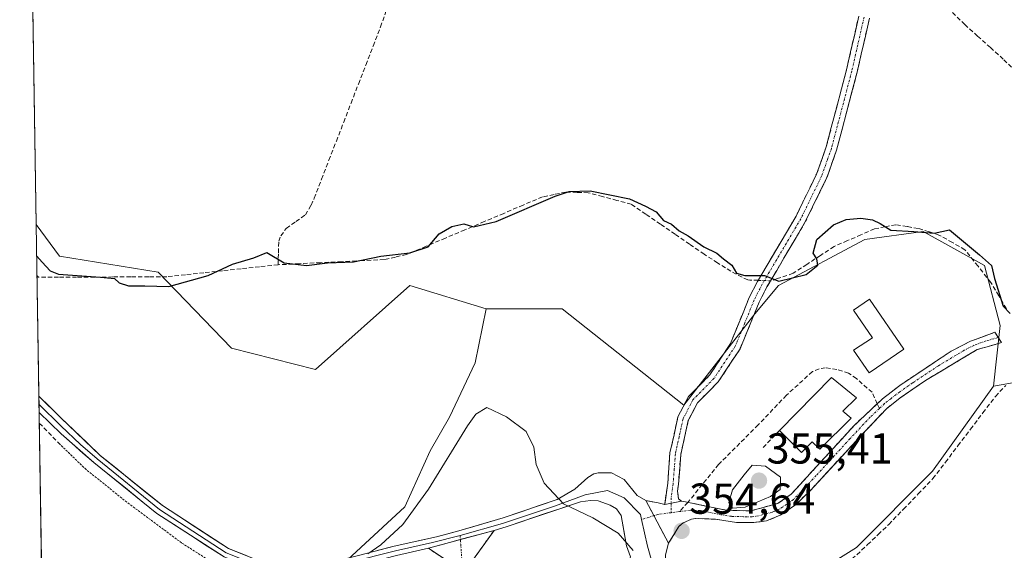
# Model space of a CAD drawing. Units: metres. Extents: x 612149 to 615637, y 4648359 to 4650728.
# Drawn here: x 612158 to 612386, y 4649763 to 4649886 of the extents above; entities that cross this region are included whole.
import ezdxf
from ezdxf.enums import TextEntityAlignment as Align

# ---------------------------------------------------------------- set-up
doc = ezdxf.new("R2010")
doc.units = ezdxf.units.M
doc.header["$MEASUREMENT"] = 0
for name, pattern in [('TRAZO_Y_PUNTO', [1, 0.5, -0.25, 0, -0.25]), ('TRAZOS', [0.75, 0.5, -0.25]), ('TRAZOSX2', [1.5, 1, -0.5])]:
    doc.linetypes.add(name, pattern=pattern)
for name, color, linetype, lineweight in [('Camino', 19, 'TRAZOSX2', 0), ('Camino Cxs', 19, 'Continuous', 0), ('Camino eje', 19, 'TRAZO_Y_PUNTO', 0), ('Carátula', 7, 'Continuous', 5), ('Corriente artificial lineal', 5, 'TRAZOSX2', 13), ('Corriente artificial lineal oculto', 135, 'TRAZO_Y_PUNTO', 13), ('Cultivos herbáceos CxS', 92, 'Continuous', 0), ('Cultivos leñosos CxS', 92, 'Continuous', 0), ('Curva de nivel maestra', 36, 'Continuous', 30), ('Curva de nivel normal', 36, 'Continuous', 0), ('Edificación', 1, 'Continuous', 13), ('Edificación Cxs', 1, 'Continuous', 13), ('Huerta CxS', 92, 'Continuous', 0), ('Layer 0', 7, 'Continuous', 0), ('Municipio CxS', 142, 'Continuous', 0), ('Muro lineal', 1, 'TRAZOSX2', 13), ('Punto de cota en terreno', 7, 'Continuous', 0), ('Rótulo de punto de cota en terreno', 19, 'Continuous', 0), ('Senda', 19, 'TRAZOSX2', 0), ('Suelo desnudo CxS', 43, 'Continuous', 0), ('Valla', 19, 'TRAZOS', 0)]:
    doc.layers.add(name, color=color, linetype=linetype, lineweight=lineweight)
doc.styles.add('Arial', font='txt', dxfattribs={"height": 0.2})

# ---------------------------------------------------------------- blocks, each defined once
blk = doc.blocks.new('*U157')
at = {"layer": 'Suelo desnudo CxS', "color": 43, "linetype": 'Continuous', "lineweight": 0}
blk.add_polyline3d([(612231.8067, 4649758.8557, 355.8652), (612247.0655, 4649772.9467, 355.7519), (612252.9347, 4649785.8637, 354.9119), (612257.3877, 4649793.6999, 354.6265), (612263.2963, 4649806.2545, 354.4194), (612265.8473, 4649818.7439, 354.0812), (612283.4529, 4649818.7443, 354.1084), (612311.6211, 4649796.4337, 352.8105), (612328.0533, 4649817.5701, 351.066), (612333.5091, 4649824.1411, 350.9892), (612353.4637, 4649834.7097, 351.699), (612366.9885, 4649836.6045, 350.7479), (612381.1825, 4649828.7379, 349.964), (612384.7419, 4649814.8601, 351.1241), (612383.2215, 4649800.8417, 351.0539), (612369.1315, 4649781.1685, 352.9643), (612351.5251, 4649763.5551, 352.6165), (612324.3565, 4649746.4875, 353.2241)], dxfattribs=at)
blk = doc.blocks.new('*U160')
at = {"layer": 'Cultivos herbáceos CxS', "color": 92, "linetype": 'Continuous', "lineweight": 0}
blk.add_polyline3d([(612400.46, 4649803.82, 350.48), (612383.22, 4649800.84, 351.05), (612384.74, 4649814.86, 351.12), (612381.18, 4649828.74, 349.96), (612366.99, 4649836.6, 350.75), (612353.46, 4649834.71, 351.7), (612333.51, 4649824.14, 350.99), (612328.05, 4649817.57, 351.07), (612311.62, 4649796.43, 352.81), (612283.45, 4649818.74, 354.11), (612265.85, 4649818.74, 354.08), (612248.24, 4649824.15, 352.24), (612226.39, 4649804.73, 352.31), (612206.97, 4649809.59, 351.66), (612189.99, 4649827.23, 349.62), (612167.18, 4649830.88, 349.85), (612161.79, 4649838.24, 349.3), (612157.97, 4650079.84, 343.67)], dxfattribs=at)
blk = doc.blocks.new('*U162')
at = {"layer": 'Cultivos leñosos CxS', "color": 92, "linetype": 'Continuous', "lineweight": 0}
for points in [[(612161.79, 4649838.24, 349.3), (612167.18, 4649830.88, 349.85), (612189.99, 4649827.23, 349.62), (612206.97, 4649809.59, 351.66), (612226.39, 4649804.73, 352.31), (612248.24, 4649824.15, 352.24), (612265.85, 4649818.74, 354.08)], [(612191.9, 4649715.41, 356.11), (612172.99, 4649688.22, 355.67), (612164.23, 4649683.22, 355.72)]]:
    blk.add_polyline3d(points, dxfattribs=at)
blk = doc.blocks.new('*U166')
at = {"layer": 'Cultivos herbáceos CxS', "color": 92, "linetype": 'Continuous', "lineweight": 0}
for points in [[(612161.79, 4649838.24, 349.3), (612167.18, 4649830.88, 349.85), (612189.99, 4649827.23, 349.62), (612206.97, 4649809.59, 351.66), (612226.39, 4649804.73, 352.31), (612248.24, 4649824.15, 352.24), (612265.85, 4649818.74, 354.08)], [(612191.9, 4649715.41, 356.11), (612172.99, 4649688.22, 355.67), (612164.23, 4649683.22, 355.72)]]:
    blk.add_polyline3d(points, dxfattribs=at)
blk = doc.blocks.new('5PATER')
at = {"layer": 'Carátula', "linetype": 'Continuous', "lineweight": 5}
h = blk.add_hatch(color=250, dxfattribs=at)
edge = h.paths.add_edge_path()
edge.add_ellipse((0, 0.01), major_axis=(-1.33, -1.34), ratio=0.999422, start_angle=0, end_angle=360)

msp = doc.modelspace()

# ---------------------------------------------------------------- linework, layer by layer
at = {"layer": 'Camino', "color": 19, "linetype": 'TRAZOSX2', "lineweight": 0}
for points in [[(612307.18, 4649773.48), (612307.87, 4649778.42), (612308.4, 4649785.46), (612310.25, 4649793.75), (612312.68, 4649798.44), (612317.62, 4649803.45), (612322.38, 4649810.67), (612326.74, 4649821.32), (612328.63, 4649825.03), (612337.56, 4649840.15), (612342.31, 4649849.87), (612344.55, 4649856.18), (612349.24, 4649874), (612352.06, 4649886.35)], [(612354.54, 4649885.94), (612351.68, 4649873.4), (612346.95, 4649855.43), (612345.07, 4649850.12), (612344.63, 4649848.89), (612339.78, 4649838.96), (612330.84, 4649823.82), (612329.03, 4649820.27), (612324.61, 4649809.49), (612319.58, 4649801.86), (612314.74, 4649796.95), (612312.63, 4649792.88), (612310.9, 4649785.08), (612310.37, 4649778.15), (612310.15, 4649776.59), (612310.4, 4649774.76), (612311.06, 4649774.28)], [(612384.35, 4649812.11), (612385.11, 4649810.9), (612379.45, 4649809.3), (612367.52, 4649802.18), (612361.6, 4649798.1), (612358.53, 4649795.71), (612349.12, 4649785.69), (612340.8, 4649776.66), (612337.35, 4649773.35), (612333.9, 4649771.02), (612330.75, 4649769.69), (612327.78, 4649769.3), (612323.8, 4649769.33), (612318.89, 4649770.07), (612314.31, 4649770.27), (612313.41, 4649770.13), (612311.48, 4649769.25), (612310.45, 4649768.4), (612308.07, 4649764.55)], [(612356.34, 4649796.77), (612357.57, 4649797.93), (612361.53, 4649800.99), (612373.47, 4649808.96), (612377.91, 4649811.21), (612383.58, 4649813.31), (612384.35, 4649812.11)], [(612312.53, 4649773.98), (612321.45, 4649772.17), (612327.06, 4649772.01), (612333.43, 4649773.76), (612336.42, 4649775.84), (612350.95, 4649791.7), (612356.34, 4649796.77)], [(612302.82, 4649774.38), (612305.66, 4649773.88), (612307.18, 4649773.48)], [(612311.06, 4649774.28), (612311.98, 4649774.09), (612312.53, 4649773.98)], [(612267.72, 4649767.51), (612262.98, 4649760.87), (612263.25, 4649757.8), (612263.94, 4649754.81), (612264.52, 4649753.75), (612265.21, 4649752.88), (612266.74, 4649751.91), (612271.06, 4649750.97)], [(612257.1, 4649758.94), (612257.04, 4649759.76), (612256.28, 4649760.82), (612252.53, 4649763.36)]]:
    msp.add_lwpolyline(points, dxfattribs=at)
at = {"layer": 'Camino Cxs', "color": 19, "linetype": 'Continuous', "lineweight": 0}
for points in [[(612302.82, 4649774.38), (612308.07, 4649764.55)], [(612311.06, 4649774.28), (612307.18, 4649773.48)], [(612311.06, 4649774.28), (612307.18, 4649773.48)], [(612267.72, 4649767.51), (612252.53, 4649763.36)]]:
    msp.add_lwpolyline(points, dxfattribs=at)
for points in [[(612354.54, 4649885.94, 348.45), (612353.59, 4649881.76, 348.42), (612352.63, 4649877.58, 348.45), (612351.68, 4649873.4, 348.55), (612350.5, 4649868.91, 348.64), (612349.32, 4649864.42, 348.63), (612348.13, 4649859.92, 348.64), (612346.95, 4649855.43, 348.75), (612346.01, 4649852.78, 348.82), (612345.07, 4649850.12, 348.88), (612344.63, 4649848.89, 348.93), (612343.01, 4649845.58, 349.02), (612341.4, 4649842.27, 349.22), (612339.78, 4649838.96, 349.38), (612337.55, 4649835.18, 349.51), (612335.31, 4649831.39, 349.68), (612333.08, 4649827.61, 349.94), (612330.84, 4649823.82, 350.05), (612329.03, 4649820.27, 350.49), (612327.56, 4649816.68, 350.68), (612326.08, 4649813.08, 350.81), (612324.61, 4649809.49, 351.19), (612322.1, 4649805.68, 351.51), (612319.58, 4649801.86, 352.01), (612317.16, 4649799.41, 352.2), (612314.74, 4649796.95, 352.4), (612312.63, 4649792.88, 352.75), (612311.77, 4649788.98, 353.02), (612310.9, 4649785.08, 353.28), (612310.64, 4649781.62, 353.49), (612310.37, 4649778.15, 353.72), (612310.15, 4649776.59, 353.84), (612310.4, 4649774.76, 353.98), (612311.06, 4649774.28, 354.01), (612307.18, 4649773.48, 354.15), (612307.87, 4649778.42, 353.74), (612308.14, 4649781.94, 353.51), (612308.4, 4649785.46, 353.38), (612309.33, 4649789.61, 353.2), (612310.25, 4649793.75, 352.87), (612311.47, 4649796.1, 352.5), (612312.68, 4649798.44, 352.32), (612315.15, 4649800.95, 352.18), (612317.62, 4649803.45, 351.99), (612320, 4649807.06, 351.58), (612322.38, 4649810.67, 351.12), (612323.83, 4649814.22, 350.85), (612325.29, 4649817.77, 350.64), (612326.74, 4649821.32, 350.39), (612328.63, 4649825.03, 350.02), (612330.86, 4649828.81, 349.75), (612333.1, 4649832.59, 349.38), (612335.33, 4649836.37, 349.2), (612337.56, 4649840.15, 349.05), (612339.14, 4649843.39, 348.96), (612340.73, 4649846.63, 348.94), (612342.31, 4649849.87, 348.8), (612343.43, 4649853.03, 348.62), (612344.55, 4649856.18, 348.56), (612345.72, 4649860.64, 348.45), (612346.9, 4649865.09, 348.39), (612348.07, 4649869.55, 348.41), (612349.24, 4649874, 348.35), (612350.18, 4649878.12, 348.3), (612351.12, 4649882.23, 348.23), (612352.06, 4649886.35, 348.27)], [(612256.28, 4649760.82, 356.73), (612252.53, 4649763.36, 356.09), (612256.33, 4649764.4, 356.31), (612260.13, 4649765.44, 356.42), (612263.92, 4649766.47, 356.35), (612267.72, 4649767.51, 356.18), (612265.35, 4649764.19, 356.46), (612262.98, 4649760.87, 356.86)]]:
    msp.add_polyline3d(points, dxfattribs=at)
msp.add_polyline3d([(612308.07, 4649764.55, 354.55), (612306.32, 4649767.83, 354.44), (612304.57, 4649771.1, 354.4), (612302.82, 4649774.38, 354.36), (612305.66, 4649773.88, 354.2), (612307.18, 4649773.48, 354.15), (612311.06, 4649774.28, 354.01), (612311.98, 4649774.09, 354.04), (612316.72, 4649773.13, 354.39), (612321.45, 4649772.17, 354.65), (612324.26, 4649772.09, 354.73), (612327.06, 4649772.01, 354.76), (612330.25, 4649772.89, 354.59), (612333.43, 4649773.76, 354.42), (612336.42, 4649775.84, 354.16), (612339.33, 4649779.01, 353.93), (612342.23, 4649782.18, 353.79), (612345.14, 4649785.36, 353.71), (612348.04, 4649788.53, 353.64), (612350.95, 4649791.7, 353.57), (612353.65, 4649794.24, 353.51), (612356.34, 4649796.77, 353.41), (612357.57, 4649797.93, 353.36), (612359.55, 4649799.46, 353.46), (612361.53, 4649800.99, 353.72), (612365.51, 4649803.65, 353.32), (612369.49, 4649806.3, 352.91), (612373.47, 4649808.96, 352.51), (612377.91, 4649811.21, 352.29), (612380.75, 4649812.26, 351.87), (612383.58, 4649813.31, 351.54), (612385.11, 4649810.9, 351.46), (612382.28, 4649810.1, 351.77), (612379.45, 4649809.3, 352.09), (612375.47, 4649806.93, 352.39), (612371.5, 4649804.55, 352.49), (612367.52, 4649802.18, 353.03), (612364.56, 4649800.14, 353.39), (612361.6, 4649798.1, 353.24), (612358.53, 4649795.71, 353.38), (612355.39, 4649792.37, 353.5), (612352.26, 4649789.03, 353.56), (612349.12, 4649785.69, 353.6), (612346.35, 4649782.68, 353.67), (612343.57, 4649779.67, 353.75), (612340.8, 4649776.66, 353.87), (612337.35, 4649773.35, 354.13), (612333.9, 4649771.02, 354.22), (612330.75, 4649769.69, 354.38), (612327.78, 4649769.3, 354.52), (612323.8, 4649769.33, 354.33), (612318.89, 4649770.07, 354.33), (612314.31, 4649770.27, 354.32), (612313.41, 4649770.13, 354.29), (612311.48, 4649769.25, 354.27), (612310.45, 4649768.4, 354.33), (612308.07, 4649764.55, 354.55)], close=True, dxfattribs=at)
at = {"layer": 'Camino eje', "color": 19, "linetype": 'TRAZO_Y_PUNTO', "lineweight": 0}
for points in [[(612353.3, 4649886.15), (612350.46, 4649873.7), (612345.75, 4649855.81), (612344.81, 4649853.15), (612343.69, 4649850), (612343.47, 4649849.38), (612338.67, 4649839.56), (612329.74, 4649824.43), (612327.89, 4649820.8), (612325.71, 4649815.47), (612323.5, 4649810.08), (612318.6, 4649802.66), (612313.71, 4649797.7), (612311.44, 4649793.32), (612310.52, 4649789.17), (612309.65, 4649785.27), (612309.39, 4649781.75), (612309.12, 4649778.29), (612308.67, 4649775.04), (612308.66, 4649773.78)], [(612384.35, 4649812.11), (612381.52, 4649811.31), (612378.68, 4649810.26), (612376.46, 4649809.13), (612370.5, 4649805.57), (612364.53, 4649801.59), (612361.57, 4649799.55), (612359.59, 4649798.02), (612358.05, 4649796.82), (612356.84, 4649795.68)], [(612356.84, 4649795.68), (612354.74, 4649793.71), (612350.04, 4649788.7), (612346.4, 4649784.73), (612342.24, 4649780.22), (612338.61, 4649776.25), (612336.89, 4649774.6), (612335.39, 4649773.56), (612333.67, 4649772.39), (612332.09, 4649771.73), (612328.91, 4649770.85), (612327.42, 4649770.66), (612325.43, 4649770.67), (612322.63, 4649770.75), (612320.17, 4649771.12), (612315.44, 4649772.08), (612313.15, 4649772.18), (612310.63, 4649771.85)], [(612308.66, 4649773.78), (612308.64, 4649771.59)], [(612308.64, 4649771.59), (612305.62, 4649771.19), (612304.68, 4649770.9)], [(612310.63, 4649771.85), (612308.64, 4649771.59)], [(612304.68, 4649770.9), (612301.84, 4649770.02)], [(612259.85, 4649766.33), (612259.92, 4649765.38)], [(612259.92, 4649765.38), (612260.32, 4649759.76), (612261.29, 4649754.3)]]:
    msp.add_lwpolyline(points, dxfattribs=at)
at = {"layer": 'Corriente artificial lineal', "color": 5, "linetype": 'TRAZOSX2', "lineweight": 13}
for points in [[(612217.75, 4649828.91, 350.12), (612217.82, 4649831.64, 349.53), (612217.89, 4649834.36, 348.95), (612218.37, 4649835.59, 348.69), (612219.64, 4649837.32, 348.33), (612221.86, 4649838.9, 348.11), (612224.07, 4649840.47, 348.07), (612225.37, 4649842.66, 347.94), (612226.1, 4649844.3, 347.85), (612227.81, 4649848.7, 347.68), (612229.51, 4649853.1, 347.68), (612231.22, 4649857.49, 347.68), (612232.92, 4649861.89, 347.54), (612234.63, 4649866.29, 347.57), (612236.33, 4649870.69, 347.51), (612238.04, 4649875.08, 347.42), (612239.74, 4649879.48, 347.45), (612241.45, 4649883.88, 347.33), (612243.02, 4649888.47, 347.24), (612244.58, 4649893.07, 347.48), (612246.15, 4649897.66, 347.15), (612246.92, 4649902.41, 346.7)], [(612388.46, 4649873.49, 349.11), (612385.5, 4649876.45, 349.13), (612382.53, 4649879.11, 349.13), (612379.57, 4649881.76, 349.06), (612376.6, 4649884.42, 348.64), (612373.58, 4649887.34, 348.72)], [(612328.8, 4649825.31, 349.99), (612326.9, 4649825.38, 350), (612326.4, 4649825.39, 350.02), (612322.49, 4649827.39, 350.33), (612319.41, 4649829.36, 350.37), (612316.32, 4649831.32, 350.24), (612312.95, 4649833.64, 350.33), (612309.57, 4649835.95, 350.39), (612306.2, 4649838.27, 350.61), (612302.82, 4649840.58, 350.37), (612299.45, 4649842.9, 350.15), (612296.13, 4649843.78, 350.33), (612292.81, 4649844.67, 350.35), (612289.49, 4649845.55, 350.25), (612286.89, 4649845.64, 350.28), (612284.28, 4649845.72, 350.15), (612281.6, 4649845.16, 350.17), (612278.92, 4649844.6, 349.86), (612274.43, 4649842.7, 349.63), (612269.94, 4649840.79, 349.7), (612265.45, 4649838.89, 349.56), (612260.95, 4649836.98, 350.11), (612256.46, 4649835.08, 350.08), (612251.97, 4649833.17, 349.79), (612247.48, 4649831.27, 350.16), (612244.88, 4649830.69, 350.29), (612242.28, 4649830.1, 350.44), (612237.37, 4649829.86, 349.99), (612232.47, 4649829.62, 349.85), (612227.56, 4649829.39, 350.05), (612222.66, 4649829.15, 349.98), (612217.75, 4649828.91, 350.12)], [(612386.24, 4649818.7, 349.67), (612384.45, 4649821.76, 350.18), (612382.65, 4649824.81, 350.23), (612379.65, 4649828.6, 350.32), (612376.64, 4649832.39, 350.48), (612373.72, 4649834.05, 350.75), (612370.8, 4649835.71, 350.55), (612368.32, 4649836.52, 350.29), (612365.83, 4649837.32, 349.97), (612363.23, 4649837.74, 349.79), (612360.62, 4649838.15, 349.67), (612358.16, 4649837.68, 350.01), (612355.69, 4649837.2, 350.31), (612352.58, 4649835.84, 350.69), (612349.47, 4649834.48, 350.55), (612346.36, 4649833.12, 350.44), (612343.2, 4649831.06, 350.16), (612340.04, 4649829, 349.71), (612336.88, 4649826.94, 350.17), (612333.25, 4649825.7, 350.07), (612331.79, 4649825.2, 349.99), (612331.66, 4649825.21, 349.98)], [(612217.75, 4649828.91, 350.12), (612213.46, 4649828.45, 350.21), (612209.17, 4649827.99, 350.23), (612204.88, 4649827.53, 350.05), (612200.59, 4649827.07, 349.67), (612196.3, 4649826.61, 349.46), (612192.01, 4649826.15, 349.23), (612187.84, 4649826.13, 349.66), (612183.67, 4649826.1, 349.81), (612179.5, 4649826.08, 349.97), (612175.32, 4649826.06, 350.29), (612171.15, 4649826.03, 350.49), (612166.98, 4649826.01, 350.26), (612162.33, 4649826.07, 350.81), (612161.98, 4649826.31, 350.82)], [(612321.25, 4649744.96, 353.4), (612323.09, 4649745.26, 353.38), (612326, 4649746.22, 353.38), (612328.91, 4649747.17, 353.23), (612332.31, 4649748.92, 353.12), (612335.71, 4649750.66, 353.16), (612338.64, 4649752.54, 353.17), (612341.58, 4649754.41, 353.02), (612344.51, 4649756.29, 352.85), (612348.08, 4649759.08, 352.77), (612351.65, 4649761.86, 353.11), (612354.1, 4649764.2, 353.04), (612356.56, 4649766.55, 353.06), (612359.01, 4649768.89, 353.12), (612362.42, 4649772.41, 353.12), (612365.82, 4649775.94, 352.96), (612369.23, 4649779.46, 352.95), (612372.12, 4649783.27, 353.21), (612375.01, 4649787.07, 352.24), (612377.91, 4649790.88, 352), (612380.8, 4649794.68, 351.47), (612383.69, 4649798.49, 351.1), (612386.08, 4649801, 351.04)]]:
    msp.add_polyline3d(points, dxfattribs=at)
at = {"layer": 'Corriente artificial lineal oculto', "color": 135, "linetype": 'TRAZO_Y_PUNTO', "lineweight": 13}
msp.add_polyline3d([(612331.66, 4649825.21, 349.98), (612328.8, 4649825.31, 349.99)], dxfattribs=at)
at = {"layer": 'Cultivos herbáceos CxS', "color": 92, "linetype": 'Continuous', "lineweight": 0}
for points in [[(612157.97, 4650079.84, 343.67), (612161.79, 4649838.24, 349.3)], [(612383.22, 4649800.84, 351.05), (612384.74, 4649814.86, 351.12), (612381.18, 4649828.74, 349.96), (612366.99, 4649836.6, 350.75), (612353.46, 4649834.71, 351.7), (612333.51, 4649824.14, 350.99), (612328.05, 4649817.57, 351.07), (612311.62, 4649796.43, 352.81), (612283.45, 4649818.74, 354.11), (612265.85, 4649818.74, 354.08)], [(612281.1, 4649713.06, 354.13), (612292.51, 4649695.07, 353.97), (612352.83, 4649649.04, 353.85), (612365.53, 4649667.29, 353.69), (612375.06, 4649682.37, 353.55), (612385.38, 4649693.49, 353.34), (612404.43, 4649706.98, 352.32), (612427.45, 4649729.21, 351.87), (612435.39, 4649733.17, 351.77), (612446.5, 4649739.52, 351.66), (612456.82, 4649747.46, 351.54), (612461.58, 4649755.4, 351.34), (612455.23, 4649767.31, 350.6), (612445.7, 4649779.21, 350.59), (612436.97, 4649787.15, 350.56), (612424.27, 4649797.47, 350.26), (612409.99, 4649800.64, 350.34), (612400.46, 4649803.82, 350.48), (612383.22, 4649800.84, 351.05)]]:
    msp.add_polyline3d(points, dxfattribs=at)
at = {"layer": 'Cultivos leñosos CxS', "color": 92, "linetype": 'Continuous', "lineweight": 0}
msp.add_polyline3d([(612164.23, 4649683.22, 355.72), (612161.79, 4649838.24, 349.3), (612167.18, 4649830.88, 349.85), (612189.99, 4649827.23, 349.62), (612206.97, 4649809.59, 351.66), (612226.39, 4649804.73, 352.31), (612248.24, 4649824.15, 352.24), (612265.85, 4649818.74, 354.08), (612263.3, 4649806.25, 354.42), (612257.39, 4649793.7, 354.63), (612252.93, 4649785.86, 354.91), (612247.07, 4649772.95, 355.75), (612231.81, 4649758.86, 355.87), (612206.55, 4649755.94, 354.81), (612192.67, 4649752.38, 354.7), (612188.38, 4649744.76, 354.71), (612190.73, 4649734.19, 355.77), (612193.07, 4649727.15, 357.58), (612191.9, 4649715.41, 356.11), (612172.99, 4649688.22, 355.67), (612164.23, 4649683.22, 355.72)], close=True, dxfattribs=at)
for points in [[(612161.79, 4649838.24, 349.3), (612164.23, 4649683.22, 355.72)], [(612265.85, 4649818.74, 354.08), (612263.3, 4649806.25, 354.42), (612257.39, 4649793.7, 354.63), (612252.93, 4649785.86, 354.91), (612247.07, 4649772.95, 355.75), (612231.81, 4649758.86, 355.87), (612206.55, 4649755.94, 354.81), (612192.67, 4649752.38, 354.7), (612188.38, 4649744.76, 354.71), (612190.73, 4649734.19, 355.77), (612193.07, 4649727.15, 357.58), (612191.9, 4649715.41, 356.11)]]:
    msp.add_polyline3d(points, dxfattribs=at)
at = {"layer": 'Curva de nivel maestra', "color": 36, "linetype": 'Continuous', "lineweight": 30}
msp.add_polyline3d([(612161.9, 4649830.92, 350), (612163.18, 4649829.47, 350), (612165.03, 4649827.47, 350), (612166.96, 4649826.76, 350), (612176.69, 4649826.06, 350), (612179.93, 4649825.7, 350), (612181.01, 4649824.74, 350), (612183.16, 4649824.02, 350), (612186.9, 4649824.06, 350), (612192.44, 4649823.9, 350), (612201.56, 4649826.45, 350), (612207.16, 4649829.01, 350), (612212.16, 4649830.54, 350), (612215.16, 4649831.73, 350), (612219.12, 4649829.34, 350), (612224.35, 4649828.71, 350), (612229.2, 4649829.36, 350), (612235.22, 4649829.59, 350), (612241.54, 4649830.9, 350), (612248.23, 4649831.64, 350), (612252.49, 4649833.03, 350), (612255.01, 4649836.04, 350), (612257.93, 4649837.78, 350), (612260.68, 4649838.4, 350), (612262.94, 4649837.71, 350), (612268.2, 4649838.89, 350), (612281.86, 4649844.74, 350), (612285.04, 4649845.83, 350), (612289.91, 4649846.01, 350), (612299.05, 4649844.13, 350), (612302.71, 4649842.48, 350), (612305.24, 4649841.12, 350), (612306.93, 4649839.15, 350), (612308.77, 4649838.33, 350), (612310.56, 4649836.78, 350), (612312.61, 4649835.58, 350), (612316.21, 4649833.07, 350), (612319.25, 4649831.55, 350), (612320.76, 4649830.31, 350), (612322.74, 4649828.81, 350), (612323.8, 4649826.99, 350), (612325.68, 4649826.42, 350), (612330.25, 4649826.39, 350), (612333.56, 4649825.09, 350), (612339.88, 4649826.66, 350), (612342.62, 4649828.82, 350), (612342.38, 4649830.28, 350), (612341.51, 4649831.61, 350), (612342.36, 4649834.77, 350), (612346.19, 4649838.15, 350), (612349.12, 4649839.36, 350), (612352.57, 4649839.68, 350), (612355.26, 4649839.31, 350), (612357.05, 4649838.41, 350), (612359.5, 4649836.87, 350), (612364.8, 4649836.62, 350), (612369.48, 4649836.19, 350), (612373.08, 4649836.98, 350), (612379.98, 4649831.21, 350), (612382.8, 4649828.7, 350), (612383.47, 4649825.71, 350), (612385.49, 4649819.37, 350), (612387.08, 4649817.62, 350)], dxfattribs=at)
at = {"layer": 'Curva de nivel normal', "color": 36, "linetype": 'Continuous', "lineweight": 0}
for points in [[(612299.87, 4649762.84, 355), (612296.41, 4649766.88, 355), (612290.56, 4649770.4, 355), (612283.8, 4649773.67, 355), (612279.26, 4649778.42, 355), (612277.43, 4649782.74, 355), (612276.9, 4649786.73, 355), (612275.13, 4649790.36, 355), (612270.6, 4649793.72, 355), (612266.01, 4649795.9, 355), (612263.5, 4649794.37, 355), (612261.55, 4649791.67, 355), (612252.56, 4649777.04, 355), (612246.6, 4649768.83, 355), (612241.49, 4649764.16, 355), (612238.51, 4649762.08, 355)], [(612322.85, 4649772.67, 355), (612325.78, 4649772.86, 355), (612331.68, 4649775.3, 355), (612333.92, 4649776.95, 355), (612333.93, 4649779.83, 355), (612330.53, 4649782.33, 355), (612327.4, 4649782.59, 355), (612325.58, 4649780.38, 355), (612322.87, 4649776.86, 355), (612321.98, 4649773.95, 355), (612322.85, 4649772.67, 355)]]:
    msp.add_polyline3d(points, dxfattribs=at)
at = {"layer": 'Edificación', "color": 1, "linetype": 'Continuous', "lineweight": 13}
for points in [[(612362.46, 4649809.42, 354.81), (612354.49, 4649803.92, 353.98), (612350.87, 4649809.17, 354.28), (612355.25, 4649812.05, 354.42), (612350.88, 4649818.38, 354.09), (612354.55, 4649820.92, 354.29), (612362.46, 4649809.42, 354.81)], [(612350.28, 4649793.45, 353.58), (612343.05, 4649786.25, 353.79), (612341.32, 4649787.98, 353.86), (612338.81, 4649785.47, 353.94), (612333.76, 4649790.58, 353.83), (612345.74, 4649802.88, 353.53), (612351.54, 4649798.16, 353.52), (612348.4, 4649795.04, 353.59), (612350.28, 4649793.45, 353.58)]]:
    msp.add_polyline3d(points, dxfattribs=at)
at = {"layer": 'Edificación Cxs', "color": 1, "linetype": 'Continuous', "lineweight": 13}
for points in [[(612362.46, 4649809.42, 354.81), (612354.49, 4649803.92, 353.98), (612350.87, 4649809.17, 354.28), (612355.25, 4649812.05, 354.42), (612350.88, 4649818.38, 354.09), (612354.55, 4649820.92, 354.29), (612362.46, 4649809.42, 354.81)], [(612350.28, 4649793.45, 353.58), (612343.05, 4649786.25, 353.79), (612341.32, 4649787.98, 353.86), (612338.81, 4649785.47, 353.94), (612333.76, 4649790.58, 353.83), (612345.74, 4649802.88, 353.53), (612351.54, 4649798.16, 353.52), (612348.4, 4649795.04, 353.59), (612350.28, 4649793.45, 353.58)]]:
    msp.add_polyline3d(points, close=True, dxfattribs=at)
at = {"layer": 'Huerta CxS', "color": 92, "linetype": 'Continuous', "lineweight": 0}
for points in [[(612404.43, 4649706.98, 352.32), (612385.38, 4649693.49, 353.34), (612375.06, 4649682.37, 353.55), (612365.53, 4649667.29, 353.69), (612352.83, 4649649.04, 353.85), (612352.83, 4649649.04, 353.85), (612292.51, 4649695.07, 353.97), (612281.1, 4649713.06, 354.13), (612295.43, 4649735.52, 354.26), (612302.53, 4649744.03, 354.02), (612304.44, 4649746.32, 354.1), (612304.66, 4649746.58, 354.12), (612324.36, 4649746.49, 353.22), (612351.53, 4649763.56, 352.62), (612369.13, 4649781.17, 352.96), (612383.22, 4649800.84, 351.05), (612400.46, 4649803.82, 350.48)], [(612281.1, 4649713.06, 354.13), (612292.51, 4649695.07, 353.97), (612352.83, 4649649.04, 353.85), (612365.53, 4649667.29, 353.69), (612375.06, 4649682.37, 353.55), (612385.38, 4649693.49, 353.34), (612404.43, 4649706.98, 352.32), (612427.45, 4649729.21, 351.87), (612435.39, 4649733.17, 351.77), (612446.5, 4649739.52, 351.66), (612456.82, 4649747.46, 351.54), (612461.58, 4649755.4, 351.34), (612455.23, 4649767.31, 350.6), (612445.7, 4649779.21, 350.59), (612436.97, 4649787.15, 350.56), (612424.27, 4649797.47, 350.26), (612409.99, 4649800.64, 350.34), (612400.46, 4649803.82, 350.48), (612383.22, 4649800.84, 351.05)], [(612383.22, 4649800.84, 351.05), (612369.13, 4649781.17, 352.96), (612351.53, 4649763.56, 352.62), (612324.36, 4649746.49, 353.22), (612304.66, 4649746.58, 354.12), (612304.44, 4649746.32, 354.1), (612302.53, 4649744.03, 354.02), (612295.43, 4649735.52, 354.26), (612281.1, 4649713.06, 354.13)]]:
    msp.add_polyline3d(points, dxfattribs=at)
at = {"layer": 'Layer 0', "linetype": 'Continuous', "lineweight": 0}
for points in [[(612162.41, 4649798.51), (612162.44, 4649796.64)], [(612162.41, 4649798.51), (612167.49, 4649793.54), (612176.58, 4649784.85), (612190.97, 4649773.23), (612206.26, 4649763.33), (612214.94, 4649759.83), (612217.91, 4649759.41), (612221.38, 4649758.93), (612227, 4649759.39), (612236.66, 4649761.8), (612244.62, 4649763.84), (612254.36, 4649766.04), (612259.59, 4649767.4), (612269.81, 4649770.43), (612282.28, 4649774.61), (612286.41, 4649777.03), (612289.42, 4649779.74), (612290.78, 4649780.57), (612291.81, 4649780.84), (612294.89, 4649780.78), (612297.79, 4649779.26), (612300.78, 4649775.6), (612302.82, 4649774.38)], [(612162.44, 4649796.64), (612162.47, 4649794.78)], [(612259.85, 4649766.33), (612253.45, 4649764.7), (612244.88, 4649762.77), (612240.9, 4649761.75), (612232.18, 4649759.52), (612227.35, 4649758.31), (612221.35, 4649757.82), (612219.62, 4649758.06), (612216.14, 4649758.55), (612214.66, 4649758.76), (612205.75, 4649762.35), (612190.32, 4649772.34), (612175.86, 4649784.01), (612172.07, 4649787.33), (612167.52, 4649791.68), (612162.44, 4649796.64)], [(612252.53, 4649763.36), (612245.14, 4649761.69), (612227.69, 4649757.23), (612221.32, 4649756.71), (612214.37, 4649757.68), (612205.24, 4649761.36), (612189.67, 4649771.44), (612175.14, 4649783.17), (612167.55, 4649789.81), (612162.47, 4649794.78)], [(612301.84, 4649770.02), (612301.6, 4649771.14), (612297.79, 4649775.06), (612293.98, 4649776.75), (612288.79, 4649775.75), (612281.65, 4649773.1), (612269.64, 4649769.08), (612259.85, 4649766.33)], [(612298.63, 4649759.93), (612299.26, 4649761.38), (612298.32, 4649763.96), (612297.12, 4649770.98), (612296.05, 4649772.48), (612294.55, 4649773.32), (612291.82, 4649774.31), (612290.04, 4649774.41), (612287.7, 4649774.1), (612270.48, 4649768.33), (612267.72, 4649767.51)], [(612302.82, 4649774.38), (612308.07, 4649764.55)], [(612301.84, 4649770.02), (612303.19, 4649763.89), (612304.33, 4649759.79)], [(612267.72, 4649767.51), (612252.53, 4649763.36)], [(612308.07, 4649764.55), (612307.38, 4649761.82), (612307.33, 4649760.15), (612307.69, 4649758.06), (612308.99, 4649754.96), (612309.75, 4649753.48), (612322.18, 4649742.58), (612330.15, 4649736.8), (612339.33, 4649730.77), (612358.86, 4649715.87), (612376.06, 4649703.64), (612379.19, 4649701.08), (612382.86, 4649697.83), (612404.84, 4649675.64), (612414.04, 4649666.87), (612417.75, 4649663.8), (612431.1, 4649654.78), (612454.28, 4649640.6), (612463.41, 4649633.98), (612467.25, 4649630.56), (612471.1, 4649626.87), (612474.48, 4649622.95), (612478.22, 4649621.2), (612482.51, 4649621.11)]]:
    msp.add_lwpolyline(points, dxfattribs=at)
for points in [[(612205.24, 4649761.36, 353.67), (612201.35, 4649763.88, 353.26), (612197.46, 4649766.4, 353.37), (612193.56, 4649768.92, 353.25), (612189.67, 4649771.44, 353.28), (612186.04, 4649774.37, 353.1), (612182.41, 4649777.31, 353.05), (612178.77, 4649780.24, 353.04), (612175.14, 4649783.17, 352.77), (612172.61, 4649785.38, 352.78), (612170.08, 4649787.6, 352.75), (612167.55, 4649789.81, 352.82), (612165.01, 4649792.3, 352.65), (612162.47, 4649794.78, 352.66), (612162.41, 4649798.51, 352.01), (612164.95, 4649796.03, 352.19), (612167.49, 4649793.54, 352.13), (612170.52, 4649790.64, 352.35), (612173.55, 4649787.75, 352.38), (612176.58, 4649784.85, 352.42), (612180.18, 4649781.95, 352.74), (612183.78, 4649779.04, 352.81), (612187.37, 4649776.14, 352.95), (612190.97, 4649773.23, 352.97), (612194.79, 4649770.76, 353.05), (612198.62, 4649768.28, 353.03), (612202.44, 4649765.81, 353.16), (612206.26, 4649763.33, 353.24), (612210.6, 4649761.58, 353.35)], [(612240.64, 4649762.82, 355.26), (612244.62, 4649763.84, 355.52), (612249.49, 4649764.94, 355.84), (612254.36, 4649766.04, 356.24), (612256.98, 4649766.72, 356.35), (612259.59, 4649767.4, 356.36), (612263, 4649768.41, 356.26), (612266.4, 4649769.42, 356.15), (612269.81, 4649770.43, 356.05), (612273.97, 4649771.82, 355.85), (612278.12, 4649773.22, 355.42), (612282.28, 4649774.61, 354.93), (612286.41, 4649777.03, 354.59), (612289.42, 4649779.74, 354.39), (612290.78, 4649780.57, 354.35), (612291.81, 4649780.84, 354.33), (612294.89, 4649780.78, 354.23), (612297.79, 4649779.26, 354.12), (612300.78, 4649775.6, 354.31), (612302.82, 4649774.38, 354.36), (612302.82, 4649774.38, 354.36), (612304.57, 4649771.1, 354.4), (612306.32, 4649767.83, 354.44), (612308.07, 4649764.55, 354.55), (612307.38, 4649761.82, 354.49)], [(612299.26, 4649761.38, 355.03), (612298.32, 4649763.96, 355.12), (612297.72, 4649767.47, 354.85), (612297.12, 4649770.98, 354.63), (612296.05, 4649772.48, 354.55), (612294.55, 4649773.32, 354.53), (612291.82, 4649774.31, 354.53), (612290.04, 4649774.41, 354.59), (612287.7, 4649774.1, 354.72), (612283.4, 4649772.66, 355.1), (612279.09, 4649771.22, 355.57), (612274.79, 4649769.77, 355.87), (612270.48, 4649768.33, 356), (612267.72, 4649767.51, 356.18), (612263.92, 4649766.47, 356.35), (612260.13, 4649765.44, 356.42), (612256.33, 4649764.4, 356.31), (612252.53, 4649763.36, 356.09), (612248.84, 4649762.53, 356.06)]]:
    msp.add_polyline3d(points, dxfattribs=at)
at = {"layer": 'Municipio CxS', "color": 142, "linetype": 'Continuous', "lineweight": 0}
msp.add_polyline3d([(612163.05, 4649758.34, 353.98), (612162.97, 4649763.34, 353.93), (612162.89, 4649768.33, 353.86), (612162.81, 4649773.33, 353.84), (612162.73, 4649778.32, 353.77), (612162.65, 4649783.32, 353.73), (612162.58, 4649788.32, 353.6), (612162.5, 4649793.31, 352.91), (612162.42, 4649798.31, 352.05), (612162.34, 4649803.3, 351.84), (612162.26, 4649808.3, 351.72), (612162.18, 4649813.3, 351.64), (612162.1, 4649818.29, 351.58), (612162.02, 4649823.29, 351.33), (612161.94, 4649828.28, 350.48), (612161.86, 4649833.28, 349.42), (612161.79, 4649838.28, 349.25), (612161.71, 4649843.27, 349.26), (612161.63, 4649848.27, 349.2), (612161.55, 4649853.26, 349.16), (612161.47, 4649858.26, 349.11), (612161.39, 4649863.25, 349.09), (612161.31, 4649868.25, 349.06), (612161.23, 4649873.25, 349.06), (612161.15, 4649878.24, 349.05), (612161.08, 4649883.24, 349.03), (612161, 4649888.23, 347.5)], dxfattribs=at)
at = {"layer": 'Muro lineal', "color": 1, "linetype": 'TRAZOSX2', "lineweight": 13}
for points in [[(612162.51, 4649792.28, 353.06), (612167.58, 4649787.12, 353.23)], [(612333.76, 4649790.58, 353.83), (612329.8, 4649786.51, 354.2)]]:
    msp.add_polyline3d(points, dxfattribs=at)
at = {"layer": 'Senda', "color": 19, "linetype": 'TRAZOSX2', "lineweight": 0}
for points in [[(612356.34, 4649796.77), (612355.14, 4649799.42), (612351.52, 4649802.62), (612349.72, 4649803.86), (612346.99, 4649804.72), (612344.32, 4649805.09), (612342.87, 4649804.84), (612341.35, 4649804.2), (612335.33, 4649798.75), (612328.79, 4649791.88), (612319.65, 4649782.74), (612312.53, 4649773.98)], [(612356.84, 4649795.68), (612356.34, 4649796.77)], [(612312.53, 4649773.98), (612310.63, 4649771.85)]]:
    msp.add_lwpolyline(points, dxfattribs=at)
at = {"layer": 'Suelo desnudo CxS', "color": 43, "linetype": 'Continuous', "lineweight": 0}
for points in [[(612383.22, 4649800.84, 351.05), (612384.74, 4649814.86, 351.12), (612381.18, 4649828.74, 349.96), (612366.99, 4649836.6, 350.75), (612353.46, 4649834.71, 351.7), (612333.51, 4649824.14, 350.99), (612328.05, 4649817.57, 351.07), (612311.62, 4649796.43, 352.81), (612283.45, 4649818.74, 354.11), (612265.85, 4649818.74, 354.08)], [(612265.85, 4649818.74, 354.08), (612263.3, 4649806.25, 354.42), (612257.39, 4649793.7, 354.63), (612252.93, 4649785.86, 354.91), (612247.07, 4649772.95, 355.75), (612231.81, 4649758.86, 355.87), (612206.55, 4649755.94, 354.81), (612192.67, 4649752.38, 354.7), (612188.38, 4649744.76, 354.71), (612190.73, 4649734.19, 355.77), (612193.07, 4649727.15, 357.58), (612191.9, 4649715.41, 356.11)], [(612383.22, 4649800.84, 351.05), (612369.13, 4649781.17, 352.96), (612351.53, 4649763.56, 352.62), (612324.36, 4649746.49, 353.22), (612304.66, 4649746.58, 354.12), (612304.44, 4649746.32, 354.1), (612302.53, 4649744.03, 354.02), (612295.43, 4649735.52, 354.26), (612281.1, 4649713.06, 354.13)]]:
    msp.add_polyline3d(points, dxfattribs=at)
at = {"layer": 'Valla', "color": 19, "linetype": 'TRAZOS', "lineweight": 0}
msp.add_polyline3d([(612167.58, 4649787.12, 353.23), (612173.01, 4649781.85, 353.27), (612182.39, 4649774.31, 353.61), (612195.49, 4649764.56, 353.86), (612203.58, 4649759.42, 354.16), (612212.04, 4649753.99, 354.69)], dxfattribs=at)

# ---------------------------------------------------------------- block references
at = {"layer": 'Cultivos herbáceos CxS', "color": 92, "linetype": 'Continuous', "lineweight": 0}
for name in ['*U160', '*U166']:
    msp.add_blockref(name, (0, 0), dxfattribs=at)
at = {"layer": 'Cultivos leñosos CxS', "color": 92, "linetype": 'Continuous', "lineweight": 0}
msp.add_blockref('*U162', (0, 0), dxfattribs=at)
at = {"layer": 'Punto de cota en terreno', "linetype": 'Continuous', "lineweight": 0}
for p in [(612329, 4649779, 355.41), (612311.09, 4649767.39, 354.64)]:
    msp.add_blockref('5PATER', p, dxfattribs=at)
at = {"layer": 'Suelo desnudo CxS', "color": 43, "linetype": 'Continuous', "lineweight": 0}
msp.add_blockref('*U157', (0, 0), dxfattribs=at)

# ---------------------------------------------------------------- texts
at = {"layer": 'Rótulo de punto de cota en terreno', "color": 19, "linetype": 'Continuous', "lineweight": 0, "style": 'Arial'}
for s, p in [('355,41', (612330.76, 4649780.76)), ('354,64', (612312.85, 4649769.15))]:
    msp.add_text(s, height=7, dxfattribs=at).set_placement(p, align=Align.BOTTOM_LEFT)

doc.saveas('drawing.dxf')
